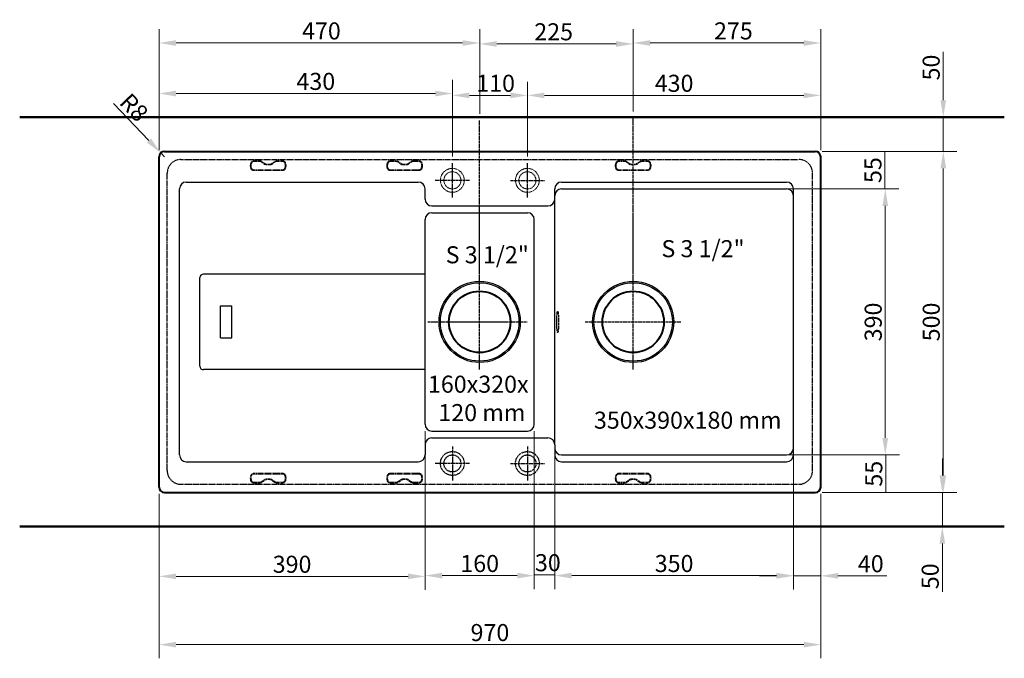
# Model space of a CAD drawing. Extents: x -1057 to 2400, y -2977 to -1004.
# Drawn here: x -1044 to 400, y -1940 to -1004 of the extents above; entities that cross this region are included whole.
import ezdxf

# ---------------------------------------------------------------- set-up
doc = ezdxf.new("R2010")
doc.units = 0
doc.header["$LTSCALE"] = 5
doc.header["$MEASUREMENT"] = 0
doc.header["$PDSIZE"] = 1
for name, pattern in [('ACAD_ISO02W100', [15, 12, -3]), ('CENTER2', [1.125, 0.75, -0.125, 0.125, -0.125]), ('DASHED2', [0.375, 0.25, -0.125])]:
    doc.linetypes.add(name, pattern=pattern)
doc.layers.get('DEFPOINTS').update_dxf_attribs({"linetype": 'CONTINUOUS', "lineweight": 15})
for name, color, linetype, lineweight in [('binnelijn', 3, 'CONTINUOUS', 40), ('buitelijn', 1, 'CONTINUOUS', 50), ('centerlijn', 9, 'CENTER2', 25), ('matelijn', 6, 'CONTINUOUS', 20), ('SINK', 4, 'CONTINUOUS', 30), ('Textblock', 7, 'CONTINUOUS', 15), ('verstoptelijn', 2, 'ACAD_ISO02W100', 15)]:
    doc.layers.add(name, color=color, linetype=linetype, lineweight=lineweight)
doc.styles.add('franke1', font='arial.ttf')
doc.dimstyles.new('Franke1', dxfattribs={"dimscale": 0, "dimtxt": 25, "dimasz": 25, "dimexe": 20, "dimexo": 10, "dimgap": 5, "dimtad": 1, "dimdec": 1, "dimzin": 12, "dimdsep": 46, "dimtxsty": 'franke1', "dimcen": 12.5, "dimclrd": 256, "dimclre": 256, "dimclrt": 256, "dimaunit": 1, "dimadec": 1, "dimazin": 2, "dimtfac": 1, "dimtdec": 1, "dimtmove": 0, "dimatfit": 3, "dimfxl": 1, "dimtolj": 1, "dimtzin": 0, "dimlwd": -1, "dimlwe": -1, "dimarcsym": 0})

# ---------------------------------------------------------------- blocks, each defined once
blk = doc.blocks.new('*D12')
at = {"layer": 'DEFPOINTS', "color": 0, "transparency": 16777216}
for p in [(122.5, -1196.6), (122.5, -1696.6), (310.1, -1696.6)]:
    blk.add_point(p, dxfattribs=at)
at = {"layer": 'matelijn', "transparency": 16777216}
for p, q in [((132.5, -1196.6), (330.1, -1196.6)), ((310.1, -1221.6), (310.1, -1671.6)), ((132.5, -1696.6), (330.1, -1696.6))]:
    blk.add_line(p, q, dxfattribs=at)
for points in [[(306, -1221.6), (314.3, -1221.6), (310.1, -1196.6)], [(306, -1671.6), (314.3, -1671.6), (310.1, -1696.6)]]:
    blk.add_solid(points, dxfattribs=at)
at = {"layer": 'matelijn', "transparency": 16777216, "insert": (292.4, -1446.6), "char_height": 25, "attachment_point": 5, "rotation": 90, "style": 'franke1'}
blk.add_mtext('\\A1;500', dxfattribs=at)
blk = doc.blocks.new('*D14')
at = {"layer": 'DEFPOINTS', "color": 0, "transparency": 16777216}
for p in [(132.5, -1146.6), (310, -1146.6), (132.5, -1196.6)]:
    blk.add_point(p, dxfattribs=at)
at = {"layer": 'matelijn', "transparency": 16777216}
for p, q in [((310, -1121.6), (310, -1050.8)), ((142.5, -1146.6), (330, -1146.6)), ((310, -1196.6), (310, -1146.6)), ((142.5, -1196.6), (330, -1196.6)), ((310, -1221.6), (310, -1246.6))]:
    blk.add_line(p, q, dxfattribs=at)
for points in [[(305.9, -1121.6), (314.2, -1121.6), (310, -1146.6)], [(305.9, -1221.6), (314.2, -1221.6), (310, -1196.6)]]:
    blk.add_solid(points, dxfattribs=at)
at = {"layer": 'matelijn', "transparency": 16777216, "insert": (292.3, -1073.7), "char_height": 25, "attachment_point": 5, "rotation": 90, "style": 'franke1'}
blk.add_mtext('\\A1;50', dxfattribs=at)
blk = doc.blocks.new('*D15')
at = {"layer": 'DEFPOINTS', "color": 0, "transparency": 16777216}
for p in [(132.5, -1696.6), (132.5, -1746.6), (308.7, -1746.6)]:
    blk.add_point(p, dxfattribs=at)
at = {"layer": 'matelijn', "transparency": 16777216}
for p, q in [((308.7, -1671.6), (308.7, -1646.6)), ((142.5, -1696.6), (328.7, -1696.6)), ((308.7, -1696.6), (308.7, -1746.6)), ((142.5, -1746.6), (328.7, -1746.6)), ((308.7, -1771.6), (308.7, -1842.3))]:
    blk.add_line(p, q, dxfattribs=at)
for points in [[(304.5, -1671.6), (312.8, -1671.6), (308.7, -1696.6)], [(304.5, -1771.6), (312.8, -1771.6), (308.7, -1746.6)]]:
    blk.add_solid(points, dxfattribs=at)
at = {"layer": 'matelijn', "transparency": 16777216, "insert": (290.9, -1819.4), "char_height": 25, "attachment_point": 5, "rotation": 90, "style": 'franke1'}
blk.add_mtext('\\A1;50', dxfattribs=at)
blk = doc.blocks.new('*D17')
at = {"layer": 'DEFPOINTS', "color": 0, "transparency": 16777216}
for p in [(-837.1, -1198.8), (-831.5, -1204.6)]:
    blk.add_point(p, dxfattribs=at)
at = {"layer": 'matelijn', "transparency": 16777216}
for p, q in [((-906.5, -1126.3), (-854.4, -1180.7)), ((-831.5, -1204.6), (-837.1, -1198.8))]:
    blk.add_line(p, q, dxfattribs=at)
blk.add_solid([(-851.3, -1177.8), (-857.4, -1183.6), (-837.1, -1198.8)], dxfattribs=at)
at = {"layer": 'matelijn', "transparency": 16777216, "insert": (-876.2, -1132.2), "char_height": 25, "attachment_point": 5, "rotation": 313.7411, "style": 'franke1'}
blk.add_mtext('\\A1;R8', dxfattribs=at)
blk = doc.blocks.new('*D18')
at = {"layer": 'DEFPOINTS', "color": 0, "transparency": 16777216}
for p in [(-369.5, -1037.7), (-369.5, -1151.5), (-839.5, -1204.6)]:
    blk.add_point(p, dxfattribs=at)
at = {"layer": 'matelijn', "transparency": 16777216}
for p, q in [((-839.5, -1194.6), (-839.5, -1017.7)), ((-369.5, -1141.5), (-369.5, -1017.7)), ((-814.5, -1037.7), (-394.5, -1037.7))]:
    blk.add_line(p, q, dxfattribs=at)
for points in [[(-814.5, -1033.6), (-814.5, -1041.9), (-839.5, -1037.7)], [(-394.5, -1033.6), (-394.5, -1041.9), (-369.5, -1037.7)]]:
    blk.add_solid(points, dxfattribs=at)
at = {"layer": 'matelijn', "transparency": 16777216, "insert": (-601.5, -1020), "char_height": 25, "attachment_point": 5, "style": 'franke1'}
blk.add_mtext('\\A1;470', dxfattribs=at)
blk = doc.blocks.new('*D19')
at = {"layer": 'DEFPOINTS', "color": 0, "transparency": 16777216}
for p in [(-144.5, -1039.1), (-369.5, -1151.5), (-144.5, -1148.2)]:
    blk.add_point(p, dxfattribs=at)
at = {"layer": 'matelijn', "transparency": 16777216}
for p, q in [((-369.5, -1141.5), (-369.5, -1019.1)), ((-144.5, -1138.2), (-144.5, -1019.1)), ((-344.5, -1039.1), (-169.5, -1039.1))]:
    blk.add_line(p, q, dxfattribs=at)
for points in [[(-344.5, -1034.9), (-344.5, -1043.3), (-369.5, -1039.1)], [(-169.5, -1034.9), (-169.5, -1043.3), (-144.5, -1039.1)]]:
    blk.add_solid(points, dxfattribs=at)
at = {"layer": 'matelijn', "transparency": 16777216, "insert": (-261.1, -1021.3), "char_height": 25, "attachment_point": 5, "style": 'franke1'}
blk.add_mtext('\\A1;225', dxfattribs=at)
blk = doc.blocks.new('*D20')
at = {"layer": 'DEFPOINTS', "color": 0, "transparency": 16777216}
for p in [(130.5, -1037.7), (-144.5, -1148.2), (130.5, -1204.6)]:
    blk.add_point(p, dxfattribs=at)
at = {"layer": 'matelijn', "transparency": 16777216}
for p, q in [((-144.5, -1138.2), (-144.5, -1017.7)), ((130.5, -1194.6), (130.5, -1017.7)), ((-119.5, -1037.7), (105.5, -1037.7))]:
    blk.add_line(p, q, dxfattribs=at)
for points in [[(-119.5, -1033.6), (-119.5, -1041.9), (-144.5, -1037.7)], [(105.5, -1033.6), (105.5, -1041.9), (130.5, -1037.7)]]:
    blk.add_solid(points, dxfattribs=at)
at = {"layer": 'matelijn', "transparency": 16777216, "insert": (2.4, -1020), "char_height": 25, "attachment_point": 5, "style": 'franke1'}
blk.add_mtext('\\A1;275', dxfattribs=at)
blk = doc.blocks.new('*D21')
at = {"layer": 'DEFPOINTS', "color": 0, "transparency": 16777216}
for p in [(-299.5, -1114.5), (-409.5, -1214.1), (-299.5, -1214.1)]:
    blk.add_point(p, dxfattribs=at)
at = {"layer": 'matelijn', "transparency": 16777216}
for p, q in [((-409.5, -1204.1), (-409.5, -1094.5)), ((-299.5, -1204.1), (-299.5, -1094.5)), ((-384.5, -1114.5), (-324.5, -1114.5))]:
    blk.add_line(p, q, dxfattribs=at)
for points in [[(-384.5, -1110.4), (-384.5, -1118.7), (-409.5, -1114.5)], [(-324.5, -1110.4), (-324.5, -1118.7), (-299.5, -1114.5)]]:
    blk.add_solid(points, dxfattribs=at)
at = {"layer": 'matelijn', "transparency": 16777216, "insert": (-346.2, -1096.8), "char_height": 25, "attachment_point": 5, "style": 'franke1'}
blk.add_mtext('\\A1;110', dxfattribs=at)
blk = doc.blocks.new('*D22')
at = {"layer": 'DEFPOINTS', "color": 0, "transparency": 16777216}
for p in [(-409.5, -1111.8), (-839.5, -1204.6), (-409.5, -1204.1)]:
    blk.add_point(p, dxfattribs=at)
at = {"layer": 'matelijn', "transparency": 16777216}
for p, q in [((-839.5, -1194.6), (-839.5, -1091.8)), ((-409.5, -1194.1), (-409.5, -1091.8)), ((-814.5, -1111.8), (-434.5, -1111.8))]:
    blk.add_line(p, q, dxfattribs=at)
for points in [[(-814.5, -1107.6), (-814.5, -1116), (-839.5, -1111.8)], [(-434.5, -1107.6), (-434.5, -1116), (-409.5, -1111.8)]]:
    blk.add_solid(points, dxfattribs=at)
at = {"layer": 'matelijn', "transparency": 16777216, "insert": (-609.7, -1094), "char_height": 25, "attachment_point": 5, "style": 'franke1'}
blk.add_mtext('\\A1;430', dxfattribs=at)
blk = doc.blocks.new('*D23')
at = {"layer": 'DEFPOINTS', "color": 0, "transparency": 16777216}
for p in [(130.5, -1114.5), (-299.5, -1204.1), (130.5, -1204.6)]:
    blk.add_point(p, dxfattribs=at)
at = {"layer": 'matelijn', "transparency": 16777216}
for p, q in [((-299.5, -1194.1), (-299.5, -1094.5)), ((130.5, -1194.6), (130.5, -1094.5)), ((-274.5, -1114.5), (105.5, -1114.5))]:
    blk.add_line(p, q, dxfattribs=at)
for points in [[(-274.5, -1110.4), (-274.5, -1118.7), (-299.5, -1114.5)], [(105.5, -1110.4), (105.5, -1118.7), (130.5, -1114.5)]]:
    blk.add_solid(points, dxfattribs=at)
at = {"layer": 'matelijn', "transparency": 16777216, "insert": (-84.5, -1096.8), "char_height": 25, "attachment_point": 5, "style": 'franke1'}
blk.add_mtext('\\A1;430', dxfattribs=at)
blk = doc.blocks.new('*D24')
at = {"layer": 'DEFPOINTS', "color": 0, "transparency": 16777216}
for p in [(-84.5, -1251.6), (-84.5, -1641.6), (225, -1641.6)]:
    blk.add_point(p, dxfattribs=at)
at = {"layer": 'matelijn', "transparency": 16777216}
for p, q in [((-74.5, -1251.6), (245, -1251.6)), ((225, -1276.6), (225, -1616.6)), ((-74.5, -1641.6), (245, -1641.6))]:
    blk.add_line(p, q, dxfattribs=at)
for points in [[(220.9, -1276.6), (229.2, -1276.6), (225, -1251.6)], [(220.9, -1616.6), (229.2, -1616.6), (225, -1641.6)]]:
    blk.add_solid(points, dxfattribs=at)
at = {"layer": 'matelijn', "transparency": 16777216, "insert": (207.3, -1446.6), "char_height": 25, "attachment_point": 5, "rotation": 90, "style": 'franke1'}
blk.add_mtext('\\A1;390', dxfattribs=at)
blk = doc.blocks.new('*D25')
at = {"layer": 'DEFPOINTS', "color": 0, "transparency": 16777216}
for p in [(122.5, -1196.6), (224.6, -1196.6), (130.5, -1251.6)]:
    blk.add_point(p, dxfattribs=at)
at = {"layer": 'matelijn', "transparency": 16777216}
for p, q in [((132.5, -1196.6), (244.6, -1196.6)), ((224.6, -1251.6), (224.6, -1196.6)), ((140.5, -1251.6), (244.6, -1251.6))]:
    blk.add_line(p, q, dxfattribs=at)
at = {"layer": 'matelijn', "transparency": 16777216, "insert": (206.9, -1224.1), "char_height": 25, "attachment_point": 5, "rotation": 90, "style": 'franke1'}
blk.add_mtext('\\A1;55', dxfattribs=at)
blk = doc.blocks.new('*D26')
at = {"layer": 'DEFPOINTS', "color": 0, "transparency": 16777216}
for p in [(130.5, -1641.6), (122.5, -1696.6), (225.9, -1696.6)]:
    blk.add_point(p, dxfattribs=at)
at = {"layer": 'matelijn', "transparency": 16777216}
for p, q in [((140.5, -1641.6), (245.9, -1641.6)), ((225.9, -1641.6), (225.9, -1696.6)), ((132.5, -1696.6), (245.9, -1696.6))]:
    blk.add_line(p, q, dxfattribs=at)
at = {"layer": 'matelijn', "transparency": 16777216, "insert": (208.2, -1669.1), "char_height": 25, "attachment_point": 5, "rotation": 90, "style": 'franke1'}
blk.add_mtext('\\A1;55', dxfattribs=at)
blk = doc.blocks.new('*D27')
at = {"layer": 'DEFPOINTS', "color": 0, "transparency": 16777216}
for p in [(90.5, -1631.6), (130.5, -1688.6), (90.5, -1818.8)]:
    blk.add_point(p, dxfattribs=at)
at = {"layer": 'matelijn', "transparency": 16777216}
for p, q in [((90.5, -1641.6), (90.5, -1838.8)), ((130.5, -1698.6), (130.5, -1838.8)), ((65.5, -1818.8), (40.5, -1818.8)), ((90.5, -1818.8), (130.5, -1818.8)), ((155.5, -1818.8), (227.2, -1818.8))]:
    blk.add_line(p, q, dxfattribs=at)
for points in [[(65.5, -1814.6), (65.5, -1822.9), (90.5, -1818.8)], [(155.5, -1814.6), (155.5, -1822.9), (130.5, -1818.8)]]:
    blk.add_solid(points, dxfattribs=at)
at = {"layer": 'matelijn', "transparency": 16777216, "insert": (203.8, -1801), "char_height": 25, "attachment_point": 5, "style": 'franke1'}
blk.add_mtext('\\A1;40', dxfattribs=at)
blk = doc.blocks.new('*D28')
at = {"layer": 'DEFPOINTS', "color": 0, "transparency": 16777216}
for p in [(-259.5, -1626.6), (90.5, -1696.6), (-259.5, -1818.4)]:
    blk.add_point(p, dxfattribs=at)
at = {"layer": 'matelijn', "transparency": 16777216}
for p, q in [((-259.5, -1636.6), (-259.5, -1838.4)), ((90.5, -1706.6), (90.5, -1838.4)), ((65.5, -1818.4), (-234.5, -1818.4))]:
    blk.add_line(p, q, dxfattribs=at)
for points in [[(-234.5, -1814.3), (-234.5, -1822.6), (-259.5, -1818.4)], [(65.5, -1814.3), (65.5, -1822.6), (90.5, -1818.4)]]:
    blk.add_solid(points, dxfattribs=at)
at = {"layer": 'matelijn', "transparency": 16777216, "insert": (-84.5, -1800.7), "char_height": 25, "attachment_point": 5, "style": 'franke1'}
blk.add_mtext('\\A1;350', dxfattribs=at)
blk = doc.blocks.new('*D29')
at = {"layer": 'DEFPOINTS', "color": 0, "transparency": 16777216}
for p in [(-289.5, -1596.6), (-259.5, -1696.6), (-289.5, -1817.3)]:
    blk.add_point(p, dxfattribs=at)
at = {"layer": 'matelijn', "transparency": 16777216}
for p, q in [((-289.5, -1606.6), (-289.5, -1837.3)), ((-259.5, -1706.6), (-259.5, -1837.3)), ((-259.5, -1817.3), (-289.5, -1817.3))]:
    blk.add_line(p, q, dxfattribs=at)
at = {"layer": 'matelijn', "transparency": 16777216, "insert": (-269.6, -1799.5), "char_height": 25, "attachment_point": 5, "style": 'franke1'}
blk.add_mtext('\\A1;30', dxfattribs=at)
blk = doc.blocks.new('*D30')
at = {"layer": 'DEFPOINTS', "color": 0, "transparency": 16777216}
for p in [(-449.5, -1596.6), (-289.5, -1596.6), (-449.5, -1818.4)]:
    blk.add_point(p, dxfattribs=at)
at = {"layer": 'matelijn', "transparency": 16777216}
for p, q in [((-449.5, -1606.6), (-449.5, -1838.4)), ((-289.5, -1606.6), (-289.5, -1838.4)), ((-314.5, -1818.4), (-424.5, -1818.4))]:
    blk.add_line(p, q, dxfattribs=at)
for points in [[(-424.5, -1814.3), (-424.5, -1822.6), (-449.5, -1818.4)], [(-314.5, -1814.3), (-314.5, -1822.6), (-289.5, -1818.4)]]:
    blk.add_solid(points, dxfattribs=at)
at = {"layer": 'matelijn', "transparency": 16777216, "insert": (-369.5, -1800.7), "char_height": 25, "attachment_point": 5, "style": 'franke1'}
blk.add_mtext('\\A1;160', dxfattribs=at)
blk = doc.blocks.new('*D31')
at = {"layer": 'DEFPOINTS', "color": 0, "transparency": 16777216}
for p in [(-839.5, -1688.6), (-449.5, -1696.6), (-839.5, -1819.5)]:
    blk.add_point(p, dxfattribs=at)
at = {"layer": 'matelijn', "transparency": 16777216}
for p, q in [((-839.5, -1698.6), (-839.5, -1839.5)), ((-449.5, -1706.6), (-449.5, -1839.5)), ((-474.5, -1819.5), (-814.5, -1819.5))]:
    blk.add_line(p, q, dxfattribs=at)
for points in [[(-814.5, -1815.4), (-814.5, -1823.7), (-839.5, -1819.5)], [(-474.5, -1815.4), (-474.5, -1823.7), (-449.5, -1819.5)]]:
    blk.add_solid(points, dxfattribs=at)
at = {"layer": 'matelijn', "transparency": 16777216, "insert": (-644.5, -1801.8), "char_height": 25, "attachment_point": 5, "style": 'franke1'}
blk.add_mtext('\\A1;390', dxfattribs=at)
blk = doc.blocks.new('*D32')
at = {"layer": 'DEFPOINTS', "color": 0, "transparency": 16777216}
for p in [(-839.5, -1688.6), (130.5, -1688.6), (130.5, -1919.6)]:
    blk.add_point(p, dxfattribs=at)
at = {"layer": 'matelijn', "transparency": 16777216}
for p, q in [((-839.5, -1698.6), (-839.5, -1939.6)), ((130.5, -1698.6), (130.5, -1939.6)), ((-814.5, -1919.6), (105.5, -1919.6))]:
    blk.add_line(p, q, dxfattribs=at)
for points in [[(-814.5, -1915.5), (-814.5, -1923.8), (-839.5, -1919.6)], [(105.5, -1915.5), (105.5, -1923.8), (130.5, -1919.6)]]:
    blk.add_solid(points, dxfattribs=at)
at = {"layer": 'matelijn', "transparency": 16777216, "insert": (-354.5, -1901.9), "char_height": 25, "attachment_point": 5, "style": 'franke1'}
blk.add_mtext('\\A1;970', dxfattribs=at)

msp = doc.modelspace()

# ---------------------------------------------------------------- linework, layer by layer
at = {"layer": 'binnelijn'}
for p, q in [((-831.54, -1196.56), (122.46, -1196.56)), ((-839.54, -1688.56), (-839.54, -1204.56)), ((130.46, -1688.56), (130.46, -1204.56)), ((130.46, -1688.56), (130.46, -1204.56)), ((-831.54, -1696.56), (122.46, -1696.56))]:
    msp.add_line(p, q, dxfattribs=at)
for centre in [(-369.54, -1446.56), (-144.54, -1446.56)]:
    msp.add_circle(centre, 45, dxfattribs=at)
for centre, start, end in [((-831.54, -1204.56), 90, 180), ((122.46, -1204.56), 0, 90), ((-831.54, -1688.56), 180, 270), ((122.46, -1688.56), 270, 0)]:
    msp.add_arc(centre, 8, start, end, dxfattribs=at)
at = {"layer": 'buitelijn'}
for p, q in [((-1043.79, -1146.56), (399.51, -1146.56)), ((-1043.79, -1746.56), (399.1, -1746.56))]:
    msp.add_line(p, q, dxfattribs=at)
at = {"layer": 'centerlijn'}
for p, q in [((-369.54, -1516.56), (-369.54, -1151.47)), ((-144.54, -1516.56), (-144.54, -1148.21)), ((-409.54, -1264.06), (-409.54, -1214.06)), ((-299.54, -1264.06), (-299.54, -1214.06)), ((-384.54, -1239.06), (-434.54, -1239.06)), ((-324.54, -1239.06), (-274.54, -1239.06)), ((-445.63, -1446.56), (-299.42, -1446.56)), ((-214.89, -1446.56), (-74.39, -1446.56)), ((-409.54, -1629.06), (-409.54, -1679.06)), ((-299.54, -1629.06), (-299.54, -1679.06)), ((-384.54, -1654.06), (-434.54, -1654.06)), ((-324.54, -1654.06), (-274.54, -1654.06))]:
    msp.add_line(p, q, dxfattribs=at)
msp.add_ellipse((-255.17, -1446.56), major_axis=(0, 15.5), ratio=0.0874887, dxfattribs=at)
at = {"layer": 'SINK', "linetype": 'DASHED2'}
for p, q in [((-807.54, -1208.56), (98.46, -1208.56)), ((-827.54, -1664.56), (-827.54, -1228.56)), ((118.46, -1664.56), (118.46, -1228.56)), ((-807.54, -1684.56), (98.46, -1684.56))]:
    msp.add_line(p, q, dxfattribs=at)
at = {"layer": 'SINK'}
for p, q in [((-809.54, -1641.56), (-809.54, -1251.56)), ((-799.54, -1241.56), (-459.54, -1241.56)), ((-449.54, -1266.56), (-449.54, -1251.56)), ((-259.54, -1266.56), (-259.54, -1251.56)), ((-249.54, -1241.56), (80.46, -1241.56)), ((-249.54, -1251.56), (80.46, -1251.56)), ((90.46, -1641.56), (90.46, -1251.56)), ((-259.54, -1626.56), (-259.54, -1266.56)), ((-439.54, -1276.56), (-269.54, -1276.56)), ((-449.54, -1596.56), (-449.54, -1296.56)), ((-439.54, -1286.56), (-299.54, -1286.56)), ((-289.54, -1596.56), (-289.54, -1296.56)), ((-779.54, -1511.56), (-779.54, -1381.56)), ((-449.54, -1376.56), (-774.54, -1376.56)), ((-749.54, -1423.06), (-732.69, -1423.06)), ((-749.54, -1470.06), (-749.54, -1423.06)), ((-732.69, -1470.06), (-732.69, -1423.06)), ((-749.54, -1470.06), (-732.69, -1470.06)), ((-449.54, -1516.56), (-774.54, -1516.56)), ((-439.54, -1606.56), (-299.54, -1606.56)), ((-449.54, -1626.56), (-449.54, -1641.56)), ((-439.54, -1616.56), (-269.54, -1616.56)), ((-259.54, -1626.56), (-259.54, -1641.56)), ((-249.54, -1641.56), (80.46, -1641.56)), ((-799.54, -1651.56), (-459.54, -1651.56)), ((-249.54, -1651.56), (80.46, -1651.56))]:
    msp.add_line(p, q, dxfattribs=at)
for centre, radius in [((-369.54, -1446.56), 59.5), ((-369.54, -1446.56), 57.5), ((-144.54, -1446.56), 59.5), ((-144.54, -1446.56), 57.5)]:
    msp.add_circle(centre, radius, dxfattribs=at)
at = {"layer": 'SINK', "linetype": 'DASHED2'}
for centre, radius in [((-409.54, -1654.06), 17.5), ((-409.54, -1654.06), 12.5), ((-299.54, -1654.06), 17.5), ((-299.54, -1654.06), 12.5)]:
    msp.add_circle(centre, radius, dxfattribs=at)
for centre, start, end in [((-807.54, -1228.56), 90, 180), ((98.46, -1228.56), 0, 90), ((-807.54, -1664.56), 180, 270), ((98.46, -1664.56), 270, 0)]:
    msp.add_arc(centre, 20, start, end, dxfattribs=at)
at = {"layer": 'SINK'}
for centre, radius, start, end in [((-799.54, -1251.56), 10, 90, 180), ((-459.54, -1251.56), 10, 0, 90), ((-249.54, -1251.56), 10, 90, 180), ((-249.54, -1261.56), 10, 90, 180), ((80.46, -1251.56), 10, 0, 90), ((80.46, -1261.56), 10, 0, 90), ((-439.54, -1266.56), 10, 180, 270), ((-269.54, -1266.56), 10, 270, 0), ((-439.54, -1296.56), 10, 90, 180), ((-299.54, -1296.56), 10, 0, 90), ((-774.54, -1381.56), 5, 90, 180), ((-774.54, -1511.56), 5, 180, 270), ((-439.54, -1596.56), 10, 180, 270), ((-299.54, -1596.56), 10, 270, 0), ((-439.54, -1626.56), 10, 90, 180), ((-269.54, -1626.56), 10, 0, 90), ((-799.54, -1641.56), 10, 180, 270), ((-459.54, -1641.56), 10, 270, 0), ((-249.54, -1631.56), 10, 180, 270), ((-249.54, -1641.56), 10, 180, 270), ((80.46, -1631.56), 10, 270, 0), ((80.46, -1641.56), 10, 270, 0)]:
    msp.add_arc(centre, radius, start, end, dxfattribs=at)
at = {"layer": 'verstoptelijn', "linetype": 'DASHED2'}
for p, q in [((-692.26, -1210.33), (-700.54, -1210.33)), ((-692.26, -1211.56), (-700.54, -1211.56)), ((-684.13, -1214.65), (-688.68, -1211.46)), ((-674.95, -1214.65), (-670.4, -1211.46)), ((-666.82, -1210.33), (-658.54, -1210.33)), ((-666.82, -1211.56), (-658.54, -1211.56)), ((-492.26, -1210.33), (-500.54, -1210.33)), ((-492.26, -1211.56), (-500.54, -1211.56)), ((-484.13, -1214.65), (-488.68, -1211.46)), ((-474.95, -1214.65), (-470.4, -1211.46)), ((-466.82, -1210.33), (-458.54, -1210.33)), ((-466.82, -1211.56), (-458.54, -1211.56)), ((-157.26, -1210.33), (-165.54, -1210.33)), ((-157.26, -1211.56), (-165.54, -1211.56)), ((-149.13, -1214.65), (-153.68, -1211.46)), ((-139.95, -1214.65), (-135.4, -1211.46)), ((-131.82, -1210.33), (-123.54, -1210.33)), ((-131.82, -1211.56), (-123.54, -1211.56)), ((-658.54, -1223.56), (-700.54, -1223.56)), ((-658.54, -1224.8), (-700.54, -1224.8)), ((-684.83, -1215.66), (-689.39, -1212.47)), ((-677.12, -1215.33), (-681.96, -1215.33)), ((-677.12, -1216.56), (-681.96, -1216.56)), ((-674.25, -1215.66), (-669.69, -1212.47)), ((-458.54, -1223.56), (-500.54, -1223.56)), ((-458.54, -1224.8), (-500.54, -1224.8)), ((-484.83, -1215.66), (-489.39, -1212.47)), ((-477.12, -1215.33), (-481.96, -1215.33)), ((-477.12, -1216.56), (-481.96, -1216.56)), ((-474.25, -1215.66), (-469.69, -1212.47)), ((-165.54, -1223.56), (-123.54, -1223.56)), ((-165.54, -1224.8), (-123.54, -1224.8)), ((-149.83, -1215.66), (-154.39, -1212.47)), ((-146.96, -1215.33), (-142.12, -1215.33)), ((-146.96, -1216.56), (-142.12, -1216.56)), ((-139.25, -1215.66), (-134.69, -1212.47)), ((-658.54, -1668.33), (-700.54, -1668.33)), ((-658.54, -1669.56), (-700.54, -1669.56)), ((-458.54, -1668.33), (-500.54, -1668.33)), ((-458.54, -1669.56), (-500.54, -1669.56)), ((-165.54, -1668.33), (-123.54, -1668.33)), ((-165.54, -1669.56), (-123.54, -1669.56)), ((-692.26, -1681.56), (-700.54, -1681.56)), ((-692.26, -1682.79), (-700.54, -1682.79)), ((-684.83, -1677.47), (-689.39, -1680.66)), ((-684.13, -1678.48), (-688.68, -1681.67)), ((-677.12, -1676.56), (-681.96, -1676.56)), ((-677.12, -1677.79), (-681.96, -1677.79)), ((-674.95, -1678.48), (-670.4, -1681.67)), ((-674.25, -1677.47), (-669.69, -1680.66)), ((-666.82, -1681.56), (-658.54, -1681.56)), ((-666.82, -1682.79), (-658.54, -1682.79)), ((-492.26, -1681.56), (-500.54, -1681.56)), ((-492.26, -1682.79), (-500.54, -1682.79)), ((-484.83, -1677.47), (-489.39, -1680.66)), ((-484.13, -1678.48), (-488.68, -1681.67)), ((-477.12, -1676.56), (-481.96, -1676.56)), ((-477.12, -1677.79), (-481.96, -1677.79)), ((-474.95, -1678.48), (-470.4, -1681.67)), ((-474.25, -1677.47), (-469.69, -1680.66)), ((-466.82, -1681.56), (-458.54, -1681.56)), ((-466.82, -1682.79), (-458.54, -1682.79)), ((-157.26, -1681.56), (-165.54, -1681.56)), ((-157.26, -1682.79), (-165.54, -1682.79)), ((-149.83, -1677.47), (-154.39, -1680.66)), ((-149.13, -1678.48), (-153.68, -1681.67)), ((-146.96, -1676.56), (-142.12, -1676.56)), ((-146.96, -1677.79), (-142.12, -1677.79)), ((-139.95, -1678.48), (-135.4, -1681.67)), ((-139.25, -1677.47), (-134.69, -1680.66)), ((-131.82, -1681.56), (-123.54, -1681.56)), ((-131.82, -1682.79), (-123.54, -1682.79))]:
    msp.add_line(p, q, dxfattribs=at)
for centre, radius in [((-409.54, -1239.06), 17.5), ((-409.54, -1239.06), 12.5), ((-299.54, -1239.06), 17.5), ((-299.54, -1239.06), 12.5)]:
    msp.add_circle(centre, radius, dxfattribs=at)
for centre, radius, start, end in [((-700.54, -1215.06), 4.73, 90, 157.38014), ((-700.54, -1215.06), 3.5, 90, 157.38014), ((-692.26, -1216.56), 6.23, 55, 90), ((-692.26, -1216.56), 5, 55, 90), ((-666.82, -1216.56), 6.23, 90, 125), ((-666.82, -1216.56), 5, 90, 125), ((-658.54, -1215.06), 4.73, 22.61986, 90), ((-658.54, -1215.06), 3.5, 22.61986, 90), ((-500.54, -1215.06), 4.73, 90, 157.38014), ((-500.54, -1215.06), 3.5, 90, 157.38014), ((-492.26, -1216.56), 6.23, 55, 90), ((-492.26, -1216.56), 5, 55, 90), ((-466.82, -1216.56), 6.23, 90, 125), ((-466.82, -1216.56), 5, 90, 125), ((-458.54, -1215.06), 4.73, 22.61986, 90), ((-458.54, -1215.06), 3.5, 22.61986, 90), ((-165.54, -1215.06), 4.73, 90, 157.38014), ((-165.54, -1215.06), 3.5, 90, 157.38014), ((-157.26, -1216.56), 6.23, 55, 90), ((-157.26, -1216.56), 5, 55, 90), ((-131.82, -1216.56), 6.23, 90, 125), ((-131.82, -1216.56), 5, 90, 125), ((-123.54, -1215.06), 4.73, 22.61986, 90), ((-123.54, -1215.06), 3.5, 22.61986, 90), ((-694.54, -1217.56), 11.23, 157.38014, 202.61986), ((-700.54, -1220.06), 4.73, 202.61986, 270), ((-694.54, -1217.56), 10, 157.38014, 202.61986), ((-700.54, -1220.06), 3.5, 202.61986, 270), ((-681.96, -1211.56), 5, 235, 270), ((-681.96, -1211.56), 3.77, 235, 270), ((-677.12, -1211.56), 3.77, 270, 305), ((-677.12, -1211.56), 5, 270, 305), ((-658.54, -1220.06), 3.5, 270, 337.38014), ((-658.54, -1220.06), 4.73, 270, 337.38014), ((-664.54, -1217.56), 10, 337.38014, 22.61986), ((-664.54, -1217.56), 11.23, 337.38014, 22.61986), ((-494.54, -1217.56), 11.23, 157.38014, 202.61986), ((-500.54, -1220.06), 4.73, 202.61986, 270), ((-494.54, -1217.56), 10, 157.38014, 202.61986), ((-500.54, -1220.06), 3.5, 202.61986, 270), ((-481.96, -1211.56), 5, 235, 270), ((-481.96, -1211.56), 3.77, 235, 270), ((-477.12, -1211.56), 3.77, 270, 305), ((-477.12, -1211.56), 5, 270, 305), ((-458.54, -1220.06), 3.5, 270, 337.38014), ((-458.54, -1220.06), 4.73, 270, 337.38014), ((-464.54, -1217.56), 10, 337.38014, 22.61986), ((-464.54, -1217.56), 11.23, 337.38014, 22.61986), ((-159.54, -1217.56), 11.23, 157.38014, 202.61986), ((-165.54, -1220.06), 4.73, 202.61986, 270), ((-159.54, -1217.56), 10, 157.38014, 202.61986), ((-165.54, -1220.06), 3.5, 202.61986, 270), ((-146.96, -1211.56), 5, 235, 270), ((-146.96, -1211.56), 3.77, 235, 270), ((-142.12, -1211.56), 3.77, 270, 305), ((-142.12, -1211.56), 5, 270, 305), ((-123.54, -1220.06), 3.5, 270, 337.38014), ((-123.54, -1220.06), 4.73, 270, 337.38014), ((-129.54, -1217.56), 10, 337.38014, 22.61986), ((-129.54, -1217.56), 11.23, 337.38014, 22.61986), ((-694.54, -1675.56), 11.23, 157.38014, 202.61986), ((-700.54, -1673.06), 4.73, 90, 157.38014), ((-694.54, -1675.56), 10, 157.38014, 202.61986), ((-700.54, -1673.06), 3.5, 90, 157.38014), ((-658.54, -1673.06), 4.73, 22.61986, 90), ((-658.54, -1673.06), 3.5, 22.61986, 90), ((-664.54, -1675.56), 10, 337.38014, 22.61986), ((-664.54, -1675.56), 11.23, 337.38014, 22.61986), ((-494.54, -1675.56), 11.23, 157.38014, 202.61986), ((-500.54, -1673.06), 4.73, 90, 157.38014), ((-494.54, -1675.56), 10, 157.38014, 202.61986), ((-500.54, -1673.06), 3.5, 90, 157.38014), ((-458.54, -1673.06), 4.73, 22.61986, 90), ((-458.54, -1673.06), 3.5, 22.61986, 90), ((-464.54, -1675.56), 10, 337.38014, 22.61986), ((-464.54, -1675.56), 11.23, 337.38014, 22.61986), ((-159.54, -1675.56), 11.23, 157.38014, 202.61986), ((-165.54, -1673.06), 4.73, 90, 157.38014), ((-159.54, -1675.56), 10, 157.38014, 202.61986), ((-165.54, -1673.06), 3.5, 90, 157.38014), ((-123.54, -1673.06), 4.73, 22.61986, 90), ((-123.54, -1673.06), 3.5, 22.61986, 90), ((-129.54, -1675.56), 10, 337.38014, 22.61986), ((-129.54, -1675.56), 11.23, 337.38014, 22.61986), ((-700.54, -1678.06), 4.73, 202.61986, 270), ((-700.54, -1678.06), 3.5, 202.61986, 270), ((-692.26, -1676.56), 5, 270, 305), ((-692.26, -1676.56), 6.23, 270, 305), ((-681.96, -1681.56), 5, 90, 125), ((-681.96, -1681.56), 3.77, 90, 125), ((-677.12, -1681.56), 5, 55, 90), ((-677.12, -1681.56), 3.77, 55, 90), ((-666.82, -1676.56), 6.23, 235, 270), ((-666.82, -1676.56), 5, 235, 270), ((-658.54, -1678.06), 3.5, 270, 337.38014), ((-658.54, -1678.06), 4.73, 270, 337.38014), ((-500.54, -1678.06), 4.73, 202.61986, 270), ((-500.54, -1678.06), 3.5, 202.61986, 270), ((-492.26, -1676.56), 5, 270, 305), ((-492.26, -1676.56), 6.23, 270, 305), ((-481.96, -1681.56), 5, 90, 125), ((-481.96, -1681.56), 3.77, 90, 125), ((-477.12, -1681.56), 5, 55, 90), ((-477.12, -1681.56), 3.77, 55, 90), ((-466.82, -1676.56), 6.23, 235, 270), ((-466.82, -1676.56), 5, 235, 270), ((-458.54, -1678.06), 3.5, 270, 337.38014), ((-458.54, -1678.06), 4.73, 270, 337.38014), ((-165.54, -1678.06), 4.73, 202.61986, 270), ((-165.54, -1678.06), 3.5, 202.61986, 270), ((-157.26, -1676.56), 5, 270, 305), ((-157.26, -1676.56), 6.23, 270, 305), ((-146.96, -1681.56), 5, 90, 125), ((-146.96, -1681.56), 3.77, 90, 125), ((-142.12, -1681.56), 5, 55, 90), ((-142.12, -1681.56), 3.77, 55, 90), ((-131.82, -1676.56), 6.23, 235, 270), ((-131.82, -1676.56), 5, 235, 270), ((-123.54, -1678.06), 3.5, 270, 337.38014), ((-123.54, -1678.06), 4.73, 270, 337.38014)]:
    msp.add_arc(centre, radius, start, end, dxfattribs=at)

# ---------------------------------------------------------------- texts
at = {"layer": 'Textblock', "char_height": 25, "attachment_point": 1, "style": 'franke1'}
for s, insert, width in [('\\fArial|b1|i0|c0|p34;S 3 1/2"', (-103.09, -1326.71), 273.7), ('\\fArial|b1|i0|c0|p34;S 3 1/2"', (-419.38, -1335.67), 273.7), ('{\\fArial|b1|i0|c0|p34;160x320x\\P  120 mm}', (-445.38, -1525.34), 334.4176), ('{\\fArial|b1|i0|c0|p34;350x390x180 mm}', (-202.09, -1578.1), 334.4176)]:
    msp.add_mtext(s, dxfattribs=dict(at, insert=insert, width=width))

# ---------------------------------------------------------------- dimensions: what is measured, and where the dimension line sits
at = {"layer": 'matelijn'}
for base, p1, p2, picture, middle in [((-369.54, -1037.74), (-839.54, -1204.56), (-369.54, -1151.47), '*D18', (-601.48, -1037.74)), ((-144.54, -1039.11), (-369.54, -1151.47), (-144.54, -1148.21), '*D19', (-261.13, -1039.11)), ((130.46, -1037.74), (-144.54, -1148.21), (130.46, -1204.56), '*D20', (2.37, -1037.74)), ((-409.54, -1111.8), (-839.54, -1204.56), (-409.54, -1204.06), '*D22', (-609.71, -1111.8)), ((-299.54, -1114.54), (-409.54, -1214.06), (-299.54, -1214.06), '*D21', (-346.22, -1114.54)), ((-289.54, -1817.31), (-259.54, -1696.56), (-289.54, -1596.56), '*D29', (-269.57, -1817.31)), ((90.46, -1818.78), (130.46, -1688.56), (90.46, -1631.56), '*D27', (203.83, -1818.78))]:
    dim = msp.add_linear_dim(base=base, p1=p1, p2=p2, dimstyle='Franke1', override={"dimscale": 1}, dxfattribs=at)
    dim.commit()
    dim.dimension.update_dxf_attribs({"geometry": picture, "text_midpoint": middle, "dimtype": 160})
for base, p1, p2, picture, middle in [((310.05, -1146.56), (132.46, -1196.56), (132.46, -1146.56), '*D14', (310.05, -1073.7)), ((308.66, -1746.56), (132.46, -1696.56), (132.46, -1746.56), '*D15', (308.66, -1819.43))]:
    dim = msp.add_linear_dim(base=base, p1=p1, p2=p2, angle=90, dimstyle='Franke1', override={"dimscale": 1}, dxfattribs=at)
    dim.commit()
    dim.dimension.update_dxf_attribs({"geometry": picture, "text_midpoint": middle, "dimtype": 160})
for base, p1, p2, picture, middle in [((130.46, -1114.54), (-299.54, -1204.06), (130.46, -1204.56), '*D23', (-84.54, -1096.77)), ((-449.54, -1818.43), (-289.54, -1596.56), (-449.54, -1596.56), '*D30', (-369.54, -1800.66)), ((-259.54, -1818.43), (90.46, -1696.56), (-259.54, -1626.56), '*D28', (-84.54, -1800.65)), ((-839.54, -1819.54), (-449.54, -1696.56), (-839.54, -1688.56), '*D31', (-644.54, -1801.77)), ((130.46, -1919.65), (-839.54, -1688.56), (130.46, -1688.56), '*D32', (-354.54, -1901.88))]:
    dim = msp.add_linear_dim(base=base, p1=p1, p2=p2, dimstyle='Franke1', override={"dimscale": 1}, dxfattribs=at)
    dim.commit()
    dim.dimension.update_dxf_attribs({"geometry": picture, "text_midpoint": middle})
dim = msp.add_radius_dim(center=(-831.54, -1204.56), mpoint=(-837.07, -1198.79), dimstyle='Franke1', override={"dimscale": 1}, dxfattribs=at)
dim.commit()
dim.dimension.update_dxf_attribs({"geometry": '*D17', "text_midpoint": (-876.22, -1132.19)})
for base, p1, p2, picture, middle in [((310.15, -1696.56), (122.46, -1196.56), (122.46, -1696.56), '*D12', (292.38, -1446.56)), ((224.61, -1196.56), (130.46, -1251.56), (122.46, -1196.56), '*D25', (206.9, -1224.06)), ((225.04, -1641.56), (-84.54, -1251.56), (-84.54, -1641.56), '*D24', (207.26, -1446.56)), ((225.92, -1696.56), (130.46, -1641.56), (122.46, -1696.56), '*D26', (208.21, -1669.06))]:
    dim = msp.add_linear_dim(base=base, p1=p1, p2=p2, angle=90, dimstyle='Franke1', override={"dimscale": 1}, dxfattribs=at)
    dim.commit()
    dim.dimension.update_dxf_attribs({"geometry": picture, "text_midpoint": middle})

doc.saveas('drawing.dxf')
